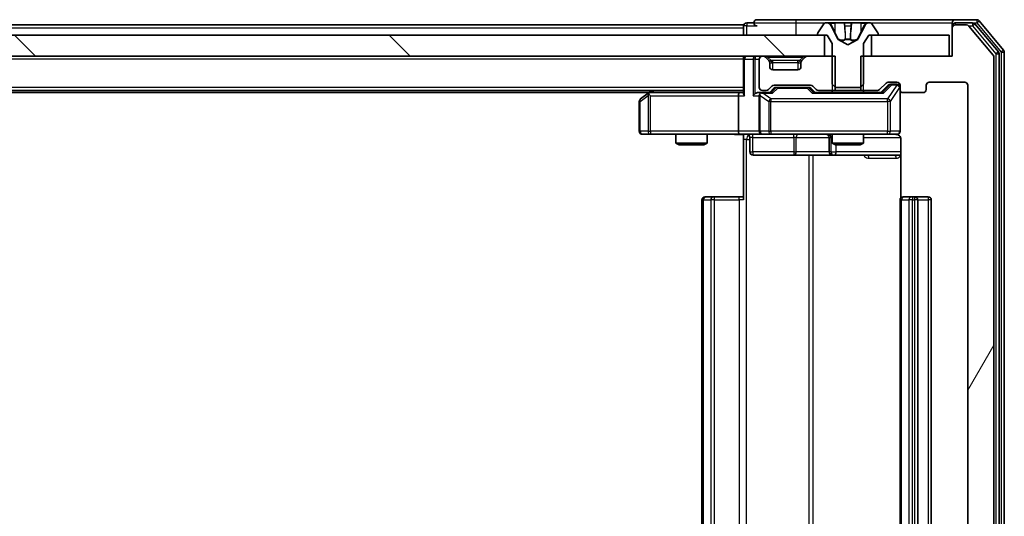
# Model space of a CAD drawing. Units: millimetres. Extents: x 0 to 9695, y 0 to 2248.
# Drawn here: x 1769 to 1864, y 287 to 335 of the extents above; entities that cross this region are included whole.
import ezdxf

# ---------------------------------------------------------------- set-up
doc = ezdxf.new("R2010")
doc.units = ezdxf.units.MM
doc.header["$LTSCALE"] = 0.666667
doc.layers.add('Hatch (ISO)', color=1, linetype='Continuous', lineweight=18, true_color=0xff0000)
doc.layers.add('Visible (ISO)', color=7, linetype='Continuous', lineweight=35)
doc.layers.add('Visible Narrow (ISO)', color=7, linetype='Continuous', lineweight=25)

msp = doc.modelspace()

# ---------------------------------------------------------------- hatches: boundary and pattern name
at = {"layer": 'Hatch (ISO)'}
h = msp.add_hatch(dxfattribs=at)
h.set_pattern_fill('ANSI31', color=256, scale=203.2, angle=14.9999778, style=0)
h.set_pattern_definition([(60, (154.667, -64), (-21.99704, 12.7), [])])
edge = h.paths.add_edge_path()
edge.add_line((1849.98707, 331.42901), (1849.98707, 328.12901))
edge.add_line((1849.98707, 328.12901), (1851.58331, 328.12901))
edge.add_ellipse((1851.58331, 328.42901), major_axis=(0.3, 0), ratio=1, start_angle=270, end_angle=315)
edge.add_line((1851.79544, 328.21688), (1852.4197, 328.84114))
edge.add_ellipse((1852.63184, 328.62901), major_axis=(0.21213, 0.21213), ratio=1, start_angle=45, end_angle=90, ccw=False)
edge.add_line((1852.63184, 328.92901), (1853.45757, 328.92901))
edge.add_ellipse((1853.45757, 328.62901), major_axis=(0.3, 0), ratio=1, start_angle=0, end_angle=90, ccw=False)
edge.add_line((1853.75757, 328.62901), (1853.75757, 328.22901))
edge.add_ellipse((1854.05757, 328.22901), major_axis=(0, -0.3), ratio=1, start_angle=270, end_angle=360)
edge.add_line((1854.05757, 327.92901), (1855.95757, 327.92901))
edge.add_ellipse((1855.95757, 328.22901), major_axis=(0.3, 0), ratio=1, start_angle=270, end_angle=360)
edge.add_line((1856.25757, 328.22901), (1856.25757, 328.62901))
edge.add_ellipse((1856.55757, 328.62901), major_axis=(0, 0.3), ratio=1, start_angle=0, end_angle=90, ccw=False)
edge.add_line((1856.55757, 328.92901), (1859.95757, 328.92901))
edge.add_ellipse((1859.95757, 328.62901), major_axis=(0.3, 0), ratio=1, start_angle=0, end_angle=90, ccw=False)
edge.add_line((1860.25757, 328.62901), (1860.25757, 253.22901))
edge.add_ellipse((1859.95757, 253.22901), major_axis=(0, -0.3), ratio=1, start_angle=0, end_angle=90, ccw=False)
edge.add_line((1859.95757, 252.92901), (1856.55757, 252.92901))
edge.add_ellipse((1856.55757, 253.22901), major_axis=(-0.3, 0), ratio=1, start_angle=0, end_angle=90, ccw=False)
edge.add_line((1856.25757, 253.22901), (1856.25757, 253.62901))
edge.add_ellipse((1855.95757, 253.62901), major_axis=(0, 0.3), ratio=1, start_angle=270, end_angle=360)
edge.add_line((1855.95757, 253.92901), (1854.05757, 253.92901))
edge.add_ellipse((1854.05757, 253.62901), major_axis=(-0.3, 0), ratio=1, start_angle=270, end_angle=360)
edge.add_line((1853.75757, 253.62901), (1853.75757, 253.22901))
edge.add_ellipse((1853.45757, 253.22901), major_axis=(0, -0.3), ratio=1, start_angle=0, end_angle=90, ccw=False)
edge.add_line((1853.45757, 252.92901), (1852.63184, 252.92901))
edge.add_ellipse((1852.63184, 253.22901), major_axis=(-0.3, 0), ratio=1, start_angle=45, end_angle=90, ccw=False)
edge.add_line((1852.4197, 253.01688), (1851.79544, 253.64114))
edge.add_ellipse((1851.58331, 253.42901), major_axis=(-0.21213, 0.21213), ratio=1, start_angle=270, end_angle=315)
edge.add_line((1851.58331, 253.72901), (1849.98707, 253.72901))
edge.add_line((1849.98707, 253.72901), (1849.98707, 250.42901))
edge.add_line((1849.98707, 250.42901), (1858.75757, 250.42901))
edge.add_line((1858.75757, 250.42901), (1858.75757, 247.72901))
edge.add_ellipse((1859.05757, 247.72901), major_axis=(0, -0.3), ratio=1, start_angle=270, end_angle=360)
edge.add_line((1859.05757, 247.42901), (1860.11706, 247.42901))
edge.add_ellipse((1860.11706, 247.72901), major_axis=(0.3, 0), ratio=1, start_angle=270, end_angle=320.1944289)
edge.add_line((1860.34753, 247.53695), (1862.68804, 250.34557))
edge.add_ellipse((1862.45757, 250.53762), major_axis=(0.19206, 0.23047), ratio=1, start_angle=270, end_angle=309.8055711)
edge.add_line((1862.75757, 250.53762), (1862.75757, 331.32039))
edge.add_ellipse((1862.45757, 331.32039), major_axis=(0, 0.3), ratio=1, start_angle=270, end_angle=309.8055711)
edge.add_line((1862.68804, 331.51245), (1860.34753, 334.32106))
edge.add_ellipse((1860.11706, 334.12901), major_axis=(-0.19206, 0.23047), ratio=1, start_angle=270, end_angle=320.1944289)
edge.add_line((1860.11706, 334.42901), (1859.05757, 334.42901))
edge.add_ellipse((1859.05757, 334.12901), major_axis=(-0.3, 0), ratio=1, start_angle=270, end_angle=360)
edge.add_line((1858.75757, 334.12901), (1858.75757, 331.42901))
edge.add_line((1858.75757, 331.42901), (1849.98707, 331.42901))
h = msp.add_hatch(dxfattribs=at)
h.set_pattern_fill('ANSI31', color=256, scale=203.2, angle=90.0002105, style=0)
h.set_pattern_definition([(135.0002, (154.667, -64), (-17.96045, -17.96058), [])])
h.paths.add_polyline_path([(1846.50757, 331.42901), (1846.50757, 333.42901), (1381.00757, 333.42901), (1381.00757, 331.42901)])

# ---------------------------------------------------------------- linework, layer by layer
at = {"layer": 'Visible (ISO)'}
for p, q in [((1838.75757, 334.42901), (1616.13757, 334.42901)), ((1838.75757, 334.12901), (1838.75757, 334.42901)), ((1839.75757, 334.62901), (1839.05757, 334.62901)), ((1843.75757, 334.92901), (1840.05757, 334.92901)), ((1859.05757, 334.92901), (1843.75757, 334.92901)), ((1846.44842, 334.53801), (1845.88988, 333.67872)), ((1846.69751, 334.62901), (1846.61611, 334.62901)), ((1846.73485, 334.62901), (1846.69751, 334.62901)), ((1847.51437, 334.62901), (1846.73485, 334.62901)), ((1847.78877, 333.05472), (1847.1454, 334.35126)), ((1847.51437, 334.62901), (1848.35352, 334.62901)), ((1848.36713, 334.62901), (1848.35352, 334.62901)), ((1849.14802, 334.62901), (1848.36713, 334.62901)), ((1849.16162, 334.62901), (1849.14802, 334.62901)), ((1849.16162, 334.62901), (1850.00077, 334.62901)), ((1850.36975, 334.35126), (1849.72637, 333.05472)), ((1850.7803, 334.62901), (1850.00077, 334.62901)), ((1850.81764, 334.62901), (1850.7803, 334.62901)), ((1850.89903, 334.62901), (1850.81764, 334.62901)), ((1851.62526, 333.67872), (1851.06672, 334.53801)), ((1858.75757, 334.32901), (1858.75757, 334.62901)), ((1858.75757, 334.32901), (1858.75757, 334.12901)), ((1861.11706, 334.92901), (1859.05757, 334.92901)), ((1860.71621, 334.62901), (1859.05757, 334.62901)), ((1860.11706, 334.42901), (1859.05757, 334.42901)), ((1862.68804, 331.51245), (1860.34753, 334.32106)), ((1863.18804, 331.83142), (1860.94667, 334.52106)), ((1863.68804, 332.01245), (1861.34753, 334.82106)), ((1846.50757, 333.42901), (1381.00757, 333.42901)), ((1838.75757, 334.12901), (1838.75757, 333.42901)), ((1845.85757, 333.56972), (1845.85757, 333.52901)), ((1845.95757, 333.42901), (1846.75757, 333.42901)), ((1846.50757, 331.42901), (1846.50757, 333.42901)), ((1846.75757, 333.42901), (1847.25757, 332.62901)), ((1850.25757, 332.62901), (1850.75757, 333.42901)), ((1850.75757, 333.42901), (1851.55757, 333.42901)), ((1858.45757, 333.42901), (1851.00757, 333.42901)), ((1851.00757, 333.42901), (1851.00757, 331.42901)), ((1851.65757, 333.52901), (1851.65757, 333.56972)), ((1858.45757, 331.42901), (1858.45757, 333.42901)), ((1858.75757, 334.12901), (1858.75757, 331.42901)), ((1847.25757, 332.62901), (1847.25757, 328.72901)), ((1848.75757, 332.52901), (1847.81009, 333.03279)), ((1849.70506, 333.03279), (1848.75757, 332.52901)), ((1850.25757, 328.72901), (1850.25757, 332.62901)), ((1381.00757, 331.42901), (1846.50757, 331.42901)), ((1838.75757, 331.12901), (1838.75757, 331.42901)), ((1840.63331, 331.42901), (1840.55757, 331.42901)), ((1847.52807, 331.42901), (1844.88184, 331.42901)), ((1847.52807, 328.12901), (1847.52807, 331.42901)), ((1849.98707, 331.42901), (1849.98707, 328.12901)), ((1858.75757, 331.42901), (1849.98707, 331.42901)), ((1851.00757, 331.42901), (1858.45757, 331.42901)), ((1863.25757, 250.21865), (1863.25757, 331.63937)), ((1863.75757, 250.03762), (1863.75757, 331.82039)), ((1838.75757, 331.12901), (1838.75757, 327.84114)), ((1840.25757, 331.12901), (1840.25757, 328.42901)), ((1841.1697, 331.01688), (1840.84544, 331.34114)), ((1841.19015, 330.99643), (1841.1697, 331.01688)), ((1841.25757, 330.42901), (1841.25757, 330.80474)), ((1844.25757, 330.80474), (1844.25757, 330.42901)), ((1844.34544, 331.01688), (1844.325, 330.99643)), ((1844.6697, 331.34114), (1844.34544, 331.01688)), ((1862.75757, 250.53762), (1862.75757, 331.32039)), ((1843.95757, 330.12901), (1841.55757, 330.12901)), ((1841.68184, 328.62901), (1845.18331, 328.62901)), ((1847.25757, 328.72901), (1847.55757, 328.42901)), ((1849.95757, 328.42901), (1850.25757, 328.72901)), ((1851.79544, 328.21688), (1852.4197, 328.84114)), ((1851.90757, 327.92901), (1852.61969, 328.64112)), ((1852.63184, 328.92901), (1853.45757, 328.92901)), ((1852.96837, 328.72901), (1852.83187, 328.72901)), ((1853.45757, 328.72901), (1852.96837, 328.72901)), ((1853.75757, 328.62901), (1853.75757, 328.22901)), ((1856.25757, 328.22901), (1856.25757, 328.62901)), ((1856.55757, 328.92901), (1859.95757, 328.92901)), ((1860.25757, 328.62901), (1860.25757, 253.22901)), ((1838.75757, 328.12901), (1388.75757, 328.12901)), ((1829.69091, 327.92901), (1397.82424, 327.92901)), ((1829.61091, 327.86901), (1828.87757, 327.31901)), ((1829.95757, 328.12901), (1829.61091, 327.86901)), ((1829.82097, 327.62901), (1829.66536, 327.78461)), ((1838.38184, 327.92901), (1829.79091, 327.92901)), ((1838.75757, 327.92901), (1838.38184, 327.92901)), ((1840.55757, 327.92901), (1840.18184, 327.92901)), ((1840.55757, 328.12901), (1840.93331, 328.12901)), ((1841.43367, 327.92901), (1840.55757, 327.92901)), ((1841.14544, 328.21688), (1841.4697, 328.54114)), ((1841.25757, 327.92901), (1841.66969, 328.34112)), ((1842.02528, 328.42901), (1841.88187, 328.42901)), ((1844.83986, 328.42901), (1842.02528, 328.42901)), ((1844.98328, 328.42901), (1844.83986, 328.42901)), ((1845.19546, 328.34112), (1845.60757, 327.92901)), ((1845.39544, 328.54114), (1845.7197, 328.21688)), ((1852.08367, 327.92901), (1845.43148, 327.92901)), ((1845.93184, 328.12901), (1847.52807, 328.12901)), ((1847.25757, 328.12901), (1847.25757, 327.92901)), ((1849.98707, 328.12901), (1847.52807, 328.12901)), ((1847.55757, 328.42901), (1849.95757, 328.42901)), ((1849.98707, 328.12901), (1851.58331, 328.12901)), ((1850.25757, 328.12901), (1850.25757, 327.92901)), ((1853.75757, 324.22901), (1853.75757, 328.22901)), ((1854.05757, 327.92901), (1855.95757, 327.92901)), ((1828.75757, 327.07901), (1828.75757, 324.22901)), ((1838.25757, 327.62901), (1838.25757, 324.22901)), ((1840.25757, 327.62901), (1840.25757, 324.22901)), ((1829.05757, 323.92901), (1829.82097, 323.92901)), ((1829.82097, 323.92901), (1838.38184, 323.92901)), ((1832.25757, 323.92901), (1832.25757, 323.08237)), ((1835.25757, 323.92901), (1835.25757, 323.08237)), ((1840.55757, 323.92901), (1838.38184, 323.92901)), ((1838.75757, 323.92127), (1838.75757, 323.42901)), ((1840.55757, 323.92901), (1841.37579, 323.92901)), ((1841.37579, 323.92901), (1852.57216, 323.92901)), ((1847.25757, 323.92901), (1847.25757, 323.08237)), ((1850.25757, 323.92901), (1850.25757, 323.08237)), ((1852.57216, 323.92901), (1853.45757, 323.92901)), ((1832.25757, 323.08237), (1835.25757, 323.08237)), ((1832.5643, 322.92901), (1832.25757, 323.08237)), ((1834.95085, 322.92901), (1832.5643, 322.92901)), ((1834.95085, 322.92901), (1835.25757, 323.08237)), ((1838.75757, 317.62901), (1838.75757, 323.42901)), ((1839.35888, 323.62901), (1839.35888, 322.22901)), ((1846.96304, 323.62901), (1846.96304, 322.22901)), ((1847.25757, 323.08237), (1850.25757, 323.08237)), ((1847.5643, 322.92901), (1847.25757, 323.08237)), ((1849.95085, 322.92901), (1847.5643, 322.92901)), ((1849.95085, 322.92901), (1850.25757, 323.08237)), ((1853.84739, 323.42901), (1853.84739, 317.84307)), ((1839.65888, 321.92901), (1843.58853, 321.92901)), ((1843.58853, 321.92901), (1847.26304, 321.92901)), ((1847.26304, 321.92901), (1847.43462, 321.92901)), ((1847.43462, 321.92901), (1853.84739, 321.92901)), ((1834.75757, 317.62901), (1834.75757, 264.22901)), ((1835.05757, 317.92901), (1835.11615, 317.92901)), ((1835.82326, 317.92901), (1835.11615, 317.92901)), ((1835.82326, 317.92901), (1835.96468, 317.92901)), ((1838.34336, 317.92901), (1835.96468, 317.92901)), ((1838.34336, 317.92901), (1838.75757, 317.92901)), ((1853.75757, 317.62901), (1853.75757, 264.22901)), ((1854.05757, 317.92901), (1854.11615, 317.92901)), ((1854.82326, 317.92901), (1854.11615, 317.92901)), ((1854.82326, 317.92901), (1854.96468, 317.92901)), ((1855.15757, 317.92901), (1854.96468, 317.92901)), ((1856.45757, 317.92901), (1855.15757, 317.92901)), ((1855.45757, 264.22901), (1855.45757, 317.62901)), ((1856.75757, 264.22901), (1856.75757, 317.62901))]:
    msp.add_line(p, q, dxfattribs=at)
for centre, radius, start, end in [((1839.05757, 334.32901), 0.3, 90, 180), ((1840.05757, 334.62901), 0.3, 90, 180), ((1840.05757, 334.62901), 0.3, 180, 270), ((1846.61611, 334.42901), 0.2, 90, 146.9761324), ((1846.69751, 334.12901), 0.5, 26.3917032, 90), ((1850.81764, 334.12901), 0.5, 90, 153.6082968), ((1850.89903, 334.42901), 0.2, 33.0238676, 90), ((1859.05757, 334.62901), 0.3, 90, 180), ((1859.05757, 334.32901), 0.3, 90, 180), ((1859.05757, 334.12901), 0.3, 90, 180), ((1860.11706, 334.12901), 0.3, 39.8055711, 90), ((1860.71621, 334.32901), 0.3, 39.8055711, 90), ((1861.11706, 334.62901), 0.3, 39.8055711, 90), ((1846.05757, 333.56972), 0.2, 146.9761324, 180), ((1845.95757, 333.52901), 0.1, 180, 270), ((1851.55757, 333.52901), 0.1, 270, 0), ((1851.45757, 333.56972), 0.2, 0, 33.0238676), ((1847.83356, 333.07694), 0.05, 206.3917032, 242), ((1849.68158, 333.07694), 0.05, 298, 333.6082968), ((1839.05757, 331.12901), 0.3, 90, 180), ((1840.55757, 331.12901), 0.3, 90, 180), ((1840.63331, 331.12901), 0.3, 45, 90), ((1844.88184, 331.12901), 0.3, 90, 135), ((1862.45757, 331.32039), 0.3, 0, 39.8055711), ((1862.95757, 331.63937), 0.3, 0, 39.8055711), ((1863.45757, 331.82039), 0.3, 0, 39.8055711), ((1840.95757, 330.80474), 0.3, 0, 45), ((1844.55757, 330.80474), 0.3, 135, 180), ((1841.55757, 330.42901), 0.3, 180, 270), ((1843.95757, 330.42901), 0.3, 270, 0), ((1841.68184, 328.32901), 0.3, 90, 135), ((1845.18331, 328.32901), 0.3, 45, 90), ((1852.63184, 328.62901), 0.3, 90, 135), ((1853.45757, 328.62901), 0.3, 0, 90), ((1853.45757, 328.42901), 0.3, 0, 90), ((1856.55757, 328.62901), 0.3, 90, 180), ((1859.95757, 328.62901), 0.3, 0, 90), ((1829.79091, 327.62901), 0.3, 113.4379842, 126.8698976), ((1829.79091, 327.62901), 0.3, 90, 113.4379842), ((1840.55757, 328.42901), 0.3, 180, 270), ((1840.55757, 327.62901), 0.3, 148.7555453, 180), ((1840.55757, 327.62901), 0.3, 90, 113.4379847), ((1840.93331, 328.42901), 0.3, 270, 315), ((1845.93184, 328.42901), 0.3, 225, 270), ((1851.58331, 328.42901), 0.3, 270, 315), ((1854.05757, 328.22901), 0.3, 180, 270), ((1855.95757, 328.22901), 0.3, 270, 0), ((1829.05757, 327.07901), 0.3, 126.8698976, 180), ((1829.05757, 324.22901), 0.3, 180, 270), ((1839.05888, 323.62901), 0.3, 0, 90), ((1840.55757, 324.22901), 0.3, 180, 270), ((1846.66304, 323.62901), 0.3, 0, 90), ((1853.25757, 323.42901), 0.5, 75.5244794, 90), ((1853.45757, 324.22901), 0.3, 270, 0), ((1839.65888, 322.22901), 0.3, 180, 270), ((1847.26304, 322.22901), 0.3, 180, 270), ((1835.05757, 317.62901), 0.3, 90, 180), ((1854.05757, 317.62901), 0.3, 90, 180), ((1855.15757, 317.62901), 0.3, 0, 90), ((1856.45757, 317.62901), 0.3, 0, 90)]:
    msp.add_arc(centre, radius, start, end, dxfattribs=at)
for centre, major_axis, ratio, start_param, end_param in [((1852.83187, 328.42901), (-0.30004, 0), 0.99985076, 4.71238898, 5.49786177), ((1829.82097, 327.65156), (0.24115, 0.48229), 0.37002441, 1.47901306, 1.75373989), ((1838.38184, 327.62901), (0, -0.3), 0.41421356, 3.14159265, 4.71238898), ((1839.05757, 327.62901), (-0.27716, 0.27716), 0.41421356, 0.39269908, 1.17809725), ((1839.88184, 327.62901), (-0.27716, -0.27716), 0.41421356, 4.3196899, 5.10508806), ((1840.18184, 327.62901), (-0.42426, 0), 0.70710678, 4.71238898, 5.49778714), ((1840.55757, 327.65156), (-0.25155, 0.48303), 0.33843751, 1.12161563, 1.39634246), ((1840.5898, 327.62901), (-0.64874, 0.20444), 0.33843751, 4.81863915, 5.05307027), ((1841.5368, 327.62901), (0.12456, -0.29583), 0.40041045, 2.33106693, 2.97456804), ((1841.88187, 328.12901), (-0.30004, 0), 0.99985076, 4.71238898, 5.49786177), ((1844.98328, 328.12901), (0.30004, 0), 0.99985076, 0.78532354, 1.57079633), ((1845.32834, 327.62901), (-0.12456, -0.29583), 0.40041045, 3.30861727, 3.95211838), ((1852.1868, 327.62901), (0.12456, -0.29583), 0.40041045, 2.33106693, 2.97456804), ((1838.38184, 324.22901), (0, -0.3), 0.41421356, 4.71238898, 6.28318531)]:
    msp.add_ellipse(centre, major_axis=major_axis, ratio=ratio, start_param=start_param, end_param=end_param, dxfattribs=at)
for points, knots in [([(1846.74004, 334.629), (1846.73934, 334.629), (1846.73864, 334.629), (1846.73691, 334.62901), (1846.73588, 334.62901), (1846.73485, 334.62901)], [-0.000230599076, -0.000230599076, -0.000230599076, -0.000230599076, 0, 0, 0.000338329447, 0.000338329447, 0.000338329447, 0.000338329447]), ([(1846.73485, 334.62901), (1846.73578, 334.62901), (1846.73672, 334.629), (1846.73832, 334.629), (1846.73899, 334.62899), (1846.73966, 334.62898)], [-0.000338329447, -0.000338329447, -0.000338329447, -0.000338329447, 0, 0, 0.000241517914, 0.000241517914, 0.000241517914, 0.000241517914]), ([(1848.45703, 334.54602), (1848.455, 334.5993), (1848.40901, 334.62857), (1848.36799, 334.629), (1848.36756, 334.62901), (1848.36713, 334.62901)], [0, 0, 0, 0, 0.0320559737, 0.0320559737, 0.0323943032, 0.0323943032, 0.0323943032, 0.0323943032]), ([(1848.36713, 334.62901), (1848.36734, 334.62901), (1848.36756, 334.62901), (1848.36973, 334.62898), (1848.37171, 334.62881), (1848.37369, 334.6285)], [-0.03239430317, -0.03239430317, -0.03239430317, -0.03239430317, -0.03205597372, -0.03205597372, -0.02897275834, -0.02897275834, -0.02897275834, -0.02897275834]), ([(1849.14693, 334.629), (1849.14686, 334.629), (1849.14679, 334.629), (1849.14642, 334.629), (1849.14611, 334.62899), (1849.1458, 334.62898)], [-0.000054249657, -0.000054249657, -0.000054249657, -0.000054249657, 0, 0, 0.000241517914, 0.000241517914, 0.000241517914, 0.000241517914]), ([(1849.14693, 334.629), (1849.14708, 334.629), (1849.14722, 334.629), (1849.14758, 334.62901), (1849.1478, 334.62901), (1849.14802, 334.62901)], [-0.000230599076, -0.000230599076, -0.000230599076, -0.000230599076, 0, 0, 0.000338329447, 0.000338329447, 0.000338329447, 0.000338329447]), ([(1850.51628, 334.54602), (1850.59764, 334.5993), (1850.68884, 334.62857), (1850.77843, 334.629), (1850.77936, 334.62901), (1850.7803, 334.62901)], [0, 0, 0, 0, 0.0320559737, 0.0320559737, 0.0323943032, 0.0323943032, 0.0323943032, 0.0323943032]), ([(1850.7803, 334.62901), (1850.77927, 334.62901), (1850.77824, 334.62901), (1850.76782, 334.62898), (1850.75841, 334.62881), (1850.74899, 334.6285)], [-0.03239430317, -0.03239430317, -0.03239430317, -0.03239430317, -0.03205597372, -0.03205597372, -0.02897275834, -0.02897275834, -0.02897275834, -0.02897275834]), ([(1829.67158, 327.90425), (1829.67062, 327.90185), (1829.66972, 327.89928), (1829.66447, 327.88206), (1829.66194, 327.86269), (1829.66152, 327.82548), (1829.66285, 327.80461), (1829.66536, 327.78461)], [0.3810312192, 0.3810312192, 0.3810312192, 0.3810312192, 0.382741903, 0.382741903, 0.3917616542, 0.3917616542, 0.3985536381, 0.3985536381, 0.3985536381, 0.3985536381]), ([(1840.43825, 327.90425), (1840.432, 327.90149), (1840.42591, 327.89865), (1840.39341, 327.88189), (1840.36425, 327.8604), (1840.3281, 327.82344), (1840.31294, 327.80374), (1840.30108, 327.78461)], [0.2508867575, 0.2508867575, 0.2508867575, 0.2508867575, 0.2528779694, 0.2528779694, 0.2619584182, 0.2619584182, 0.268388032, 0.268388032, 0.268388032, 0.268388032]), ([(1838.75757, 323.91721), (1838.56433, 323.90722), (1838.37059, 323.90085), (1837.98305, 323.91187), (1837.78922, 323.92901), (1837.59503, 323.92901)], [0, 0, 0, 0, 0.05805072, 0.05805072, 0.116308974, 0.116308974, 0.116308974, 0.116308974]), ([(1853.75757, 324.22901), (1853.75757, 324.22901), (1853.75757, 324.21413), (1853.75757, 324.20518), (1853.75757, 324.20373), (1853.75757, 324.20292), (1853.75757, 324.20283), (1853.75757, 324.20267), (1853.75757, 324.20277), (1853.75757, 324.20231), (1853.75757, 324.20227), (1853.75757, 324.2018), (1853.75757, 324.20171), (1853.75757, 324.20145), (1853.75757, 324.20128), (1853.75757, 324.20087), (1853.75757, 324.20063), (1853.75756, 324.19935), (1853.75754, 324.19818), (1853.75734, 324.18827), (1853.75674, 324.17942), (1853.75403, 324.15565), (1853.75113, 324.14074), (1853.73876, 324.09554), (1853.72538, 324.0659), (1853.69014, 324.01181), (1853.6675, 323.98682), (1853.61672, 323.94738), (1853.58826, 323.93209), (1853.52896, 323.91109), (1853.49737, 323.90507), (1853.43804, 323.90307), (1853.40965, 323.90605), (1853.38261, 323.91315)], [0, 0, 0, 0, 0.052819988, 0.052819988, 0.069060038, 0.069060038, 0.072104806, 0.072104806, 0.074388426, 0.074388426, 0.074817613, 0.074817613, 0.074900412, 0.074900412, 0.074983943, 0.074983943, 0.075067564, 0.075067564, 0.075407019, 0.075407019, 0.078053981, 0.078053981, 0.082584989, 0.082584989, 0.092113603, 0.092113603, 0.101955278, 0.101955278, 0.111404618, 0.111404618, 0.120830122, 0.120830122, 0.129216155, 0.129216155, 0.129216155, 0.129216155]), ([(1853.47714, 323.90437), (1853.4918, 323.89995), (1853.50596, 323.89505), (1853.57991, 323.86547), (1853.6459, 323.82334), (1853.73877, 323.7347), (1853.78274, 323.67298), (1853.8322, 323.55994), (1853.84739, 323.48926), (1853.84739, 323.42901)], [0.0905318685, 0.0905318685, 0.0905318685, 0.0905318685, 0.0948543073, 0.0948543073, 0.1144259318, 0.1144259318, 0.1333697264, 0.1333697264, 0.1514440253, 0.1514440253, 0.1514440253, 0.1514440253])]:
    msp.add_open_spline(points, degree=3, knots=knots, dxfattribs=at)
for points in [[(1848.37369, 334.6285), (1848.3923, 334.62555), (1848.41097, 334.60985), (1848.41188, 334.58337)], [(1850.74899, 334.6285), (1850.66042, 334.62555), (1850.5706, 334.60985), (1850.48996, 334.58337)]]:
    msp.add_open_spline(points, degree=3, dxfattribs=at)
at = {"layer": 'Visible Narrow (ISO)'}
for p, q in [((1839.05757, 334.32901), (1838.75757, 334.32901)), ((1839.05757, 334.62901), (1839.05757, 334.32901)), ((1839.05757, 334.32901), (1840.05757, 334.32901)), ((1839.05757, 333.42901), (1839.05757, 334.32901)), ((1839.75757, 334.62901), (1843.75757, 334.62901)), ((1843.75757, 334.92901), (1843.75757, 334.62901)), ((1843.75757, 334.62901), (1843.75757, 333.42901)), ((1843.75757, 334.62901), (1846.61611, 334.62901)), ((1847.02519, 334.58337), (1847.51524, 334.58337)), ((1847.1454, 334.35126), (1847.17141, 334.35126)), ((1847.51651, 333.75304), (1847.21461, 334.36913)), ((1848.40332, 334.58337), (1847.51524, 334.58337)), ((1847.51524, 334.58337), (1847.51651, 333.75304)), ((1848.40332, 334.58337), (1848.41188, 334.58337)), ((1848.40332, 334.58337), (1848.47595, 333.75304)), ((1848.42732, 334.36913), (1848.47595, 333.75304)), ((1848.4691, 334.35126), (1849.04604, 334.35126)), ((1849.11182, 334.58337), (1849.03919, 333.75304)), ((1849.03919, 333.75304), (1849.08783, 334.36913)), ((1849.10327, 334.58337), (1849.11182, 334.58337)), ((1849.9999, 334.58337), (1849.11182, 334.58337)), ((1849.9999, 334.58337), (1849.99863, 333.75304)), ((1850.30053, 334.36913), (1849.99863, 333.75304)), ((1849.9999, 334.58337), (1850.48996, 334.58337)), ((1850.34373, 334.35126), (1850.36975, 334.35126)), ((1850.89903, 334.62901), (1858.75757, 334.62901)), ((1858.83397, 334.32901), (1858.75757, 334.32901)), ((1859.05757, 334.62901), (1859.05757, 334.42901)), ((1860.34067, 334.32901), (1860.71621, 334.32901)), ((1860.71621, 334.62901), (1860.71621, 334.32901)), ((1860.71621, 334.62901), (1861.11706, 334.62901)), ((1860.71621, 334.32901), (1860.94667, 334.52106)), ((1860.71621, 334.32901), (1862.95757, 331.63937)), ((1861.11706, 334.92901), (1861.11706, 334.62901)), ((1861.11706, 334.62901), (1861.34753, 334.82106)), ((1861.11706, 334.62901), (1863.45757, 331.82039)), ((1838.75757, 334.12901), (1616.33257, 334.12901)), ((1847.82066, 333.05472), (1847.78877, 333.05472)), ((1847.81009, 333.03279), (1847.84128, 333.03279)), ((1849.0041, 333.05472), (1848.51105, 333.05472)), ((1848.51647, 333.03279), (1848.99867, 333.03279)), ((1849.67387, 333.03279), (1849.70506, 333.03279)), ((1849.72637, 333.05472), (1849.69448, 333.05472)), ((1839.88184, 331.42901), (1839.88184, 331.12901)), ((1841.05757, 331.34114), (1841.05757, 331.42901)), ((1844.45757, 331.34114), (1844.45757, 331.42901)), ((1847.25757, 331.42901), (1847.25757, 328.12901)), ((1850.25757, 328.12901), (1850.25757, 331.42901)), ((1863.18804, 331.83142), (1862.95757, 331.63937)), ((1862.95757, 331.63937), (1863.25757, 331.63937)), ((1862.95757, 331.63937), (1862.95757, 250.21865)), ((1863.68804, 332.01245), (1863.45757, 331.82039)), ((1863.45757, 331.82039), (1863.75757, 331.82039)), ((1863.45757, 331.82039), (1863.45757, 250.03762)), ((1838.75757, 331.12901), (1388.75757, 331.12901)), ((1838.84544, 331.12901), (1838.75757, 331.12901)), ((1838.84544, 331.12901), (1839.6697, 331.12901)), ((1838.84544, 327.62901), (1838.84544, 331.12901)), ((1839.88184, 331.12901), (1839.6697, 331.12901)), ((1839.6697, 331.12901), (1839.6697, 327.62901)), ((1839.88184, 331.12901), (1840.25757, 331.12901)), ((1839.88184, 327.84114), (1839.88184, 331.12901)), ((1841.05757, 331.34114), (1841.40228, 330.99643)), ((1841.05757, 331.34114), (1844.45757, 331.34114)), ((1841.25757, 330.80474), (1841.26779, 330.7843)), ((1841.55757, 330.80474), (1841.55757, 331.01688)), ((1843.95757, 331.01688), (1841.55757, 331.01688)), ((1841.55757, 330.80474), (1843.95757, 330.80474)), ((1841.55757, 330.12901), (1841.55757, 330.80474)), ((1843.95757, 330.80474), (1843.95757, 331.01688)), ((1843.95757, 330.80474), (1843.95757, 330.12901)), ((1844.45757, 331.34114), (1844.11286, 330.99643)), ((1844.24735, 330.7843), (1844.25757, 330.80474)), ((1852.75625, 328.64112), (1852.06054, 327.92901)), ((1852.1868, 327.86901), (1852.96837, 328.66901)), ((1853.45757, 328.64712), (1852.57216, 327.31901)), ((1852.61969, 328.64112), (1852.75625, 328.64112)), ((1852.96837, 328.72901), (1852.96837, 328.66901)), ((1852.96837, 328.66901), (1853.45757, 328.66901)), ((1853.45757, 328.66901), (1853.45757, 328.72901)), ((1853.45757, 328.66901), (1853.45757, 328.64712)), ((1838.75757, 328.42901), (1388.75757, 328.42901)), ((1828.83822, 327.07901), (1829.60162, 327.65156)), ((1829.60162, 327.65156), (1829.60162, 324.22901)), ((1829.90442, 327.92901), (1830.17109, 328.12901)), ((1840.35292, 327.65156), (1841.17113, 327.07901)), ((1840.35292, 324.22901), (1840.35292, 327.65156)), ((1840.5898, 327.86901), (1841.5368, 327.86901)), ((1841.37579, 327.31901), (1840.5898, 327.86901)), ((1841.81317, 328.34112), (1841.41054, 327.92901)), ((1841.5368, 327.86901), (1842.02528, 328.36901)), ((1841.66969, 328.34112), (1841.81317, 328.34112)), ((1842.02528, 328.42901), (1842.02528, 328.36901)), ((1842.02528, 328.36901), (1844.83986, 328.36901)), ((1844.83986, 328.36901), (1844.83986, 328.42901)), ((1844.83986, 328.36901), (1845.32834, 327.86901)), ((1845.4546, 327.92901), (1845.05198, 328.34112)), ((1845.05198, 328.34112), (1845.19546, 328.34112)), ((1845.32834, 327.86901), (1852.1868, 327.86901)), ((1852.84049, 327.07901), (1853.7259, 328.40712)), ((1853.75757, 328.40712), (1853.7259, 328.40712)), ((1853.7259, 328.40712), (1853.7259, 324.22901)), ((1828.75757, 327.07901), (1828.83822, 327.07901)), ((1828.83822, 324.22901), (1828.83822, 327.07901)), ((1829.82097, 327.62901), (1838.25757, 327.62901)), ((1829.82097, 324.22901), (1829.82097, 327.62901)), ((1838.25757, 327.62901), (1838.84544, 327.62901)), ((1839.6697, 327.62901), (1840.25757, 327.62901)), ((1841.37579, 327.07901), (1841.17113, 327.07901)), ((1841.17113, 327.07901), (1841.17113, 324.22901)), ((1841.37579, 327.31901), (1841.37579, 327.07901)), ((1852.57216, 327.31901), (1841.37579, 327.31901)), ((1841.37579, 324.22901), (1841.37579, 327.07901)), ((1841.37579, 327.07901), (1852.57216, 327.07901)), ((1852.57216, 327.07901), (1852.57216, 327.31901)), ((1852.84049, 327.07901), (1852.57216, 327.07901)), ((1852.57216, 327.07901), (1852.57216, 324.22901)), ((1852.84049, 324.22901), (1852.84049, 327.07901)), ((1828.75757, 324.22901), (1828.83822, 324.22901)), ((1829.60162, 324.22901), (1828.83822, 324.22901)), ((1829.60162, 324.22901), (1829.82097, 324.22901)), ((1838.25757, 324.22901), (1829.82097, 324.22901)), ((1829.82097, 324.22901), (1829.82097, 323.92901)), ((1840.25757, 324.22901), (1838.25757, 324.22901)), ((1840.25757, 324.22901), (1840.35292, 324.22901)), ((1841.17113, 324.22901), (1840.35292, 324.22901)), ((1841.17113, 324.22901), (1841.37579, 324.22901)), ((1841.37579, 324.22901), (1841.37579, 323.92901)), ((1852.57216, 324.22901), (1841.37579, 324.22901)), ((1852.57216, 324.22901), (1852.84049, 324.22901)), ((1852.57216, 323.92901), (1852.57216, 324.22901)), ((1853.7259, 324.22901), (1852.84049, 324.22901)), ((1853.7259, 324.22901), (1853.75757, 324.22901)), ((1839.05047, 323.42901), (1838.75757, 323.42901)), ((1839.05047, 258.42901), (1839.05047, 323.42901)), ((1839.05047, 323.42901), (1839.35888, 323.42901)), ((1839.64579, 323.62901), (1839.35888, 323.62901)), ((1839.64579, 323.62901), (1843.57544, 323.62901)), ((1839.64579, 322.22901), (1839.64579, 323.62901)), ((1843.80066, 323.62901), (1843.57544, 323.62901)), ((1843.57544, 323.62901), (1843.57544, 322.22901)), ((1843.80066, 323.62901), (1846.96304, 323.62901)), ((1843.80066, 322.22901), (1843.80066, 323.62901)), ((1846.96333, 323.62901), (1846.96304, 323.62901)), ((1846.96333, 323.62901), (1847.1349, 323.62901)), ((1846.96333, 322.22901), (1846.96333, 323.62901)), ((1847.25757, 323.62901), (1847.1349, 323.62901)), ((1847.1349, 323.62901), (1847.1349, 322.22901)), ((1847.64675, 322.22901), (1847.64675, 322.92901)), ((1850.25757, 323.62901), (1853.80172, 323.62901)), ((1839.35888, 322.22901), (1839.64579, 322.22901)), ((1843.57544, 322.22901), (1839.64579, 322.22901)), ((1843.57544, 322.22901), (1843.80066, 322.22901)), ((1846.96304, 322.22901), (1843.80066, 322.22901)), ((1846.96304, 322.22901), (1846.96333, 322.22901)), ((1847.1349, 322.22901), (1846.96333, 322.22901)), ((1847.1349, 322.22901), (1847.64675, 322.22901)), ((1853.84739, 322.22901), (1847.64675, 322.22901)), ((1845.02845, 321.92901), (1845.02845, 259.92901)), ((1845.43277, 259.92901), (1845.43277, 321.92901)), ((1850.77243, 321.62901), (1853.40251, 321.62901)), ((1834.90402, 317.62901), (1834.75757, 317.62901)), ((1834.90402, 264.22901), (1834.90402, 317.62901)), ((1834.90402, 317.62901), (1835.61113, 317.62901)), ((1835.61113, 317.62901), (1835.61113, 264.22901)), ((1835.96468, 317.62901), (1835.61113, 317.62901)), ((1835.96468, 317.62901), (1835.96468, 317.92901)), ((1835.96468, 264.22901), (1835.96468, 317.62901)), ((1835.96468, 317.62901), (1838.34336, 317.62901)), ((1838.34336, 317.62901), (1838.34336, 317.92901)), ((1838.34336, 317.62901), (1838.34336, 264.22901)), ((1838.75757, 317.62901), (1838.34336, 317.62901)), ((1853.90402, 317.62901), (1853.75757, 317.62901)), ((1853.90402, 264.22901), (1853.90402, 317.62901)), ((1853.90402, 317.62901), (1854.61113, 317.62901)), ((1854.61113, 317.62901), (1854.61113, 264.22901)), ((1854.96468, 317.62901), (1854.61113, 317.62901)), ((1854.96468, 317.92901), (1854.96468, 317.62901)), ((1854.96468, 264.22901), (1854.96468, 317.62901)), ((1854.96468, 317.62901), (1855.15757, 317.62901)), ((1855.15757, 317.92901), (1855.15757, 317.62901)), ((1855.15757, 317.62901), (1855.15757, 264.22901)), ((1855.45757, 317.62901), (1855.15757, 317.62901)), ((1855.45757, 317.62901), (1856.45757, 317.62901)), ((1856.45757, 317.92901), (1856.45757, 317.62901)), ((1856.45757, 317.62901), (1856.45757, 264.22901)), ((1856.75757, 317.62901), (1856.45757, 317.62901))]:
    msp.add_line(p, q, dxfattribs=at)
for centre, radius, start, end in [((1841.55757, 330.41688), 0.6, 90, 105), ((1843.95757, 330.41688), 0.6, 75, 90), ((1844.83986, 328.12901), 0.29998, 45, 90.0042765)]:
    msp.add_arc(centre, radius, start, end, dxfattribs=at)
for centre, major_axis, ratio, start_param, end_param in [((1847.02606, 334.58772), (-0.02744, -0.0418), 0.0334121, 0.09312155, 1.48830372), ((1846.8247, 334.22486), (0.33133, -0.33678), 0.86054931, 1.20132658, 1.81658246), ((1847.21548, 334.37349), (-0.0449, -0.022), 0.07071772, 0.16138437, 1.51680749), ((1847.51437, 334.57901), (0, 0.05), 0.01745241, 4.79965544, 6.28318531), ((1848.35352, 334.57901), (0, 0.05), 0.9998477, 4.79965544, 6.28318531), ((1848.46168, 334.58772), (-0.04991, -0.00304), 0.83547835, 0.0316436, 1.42682577), ((1848.44675, 334.22486), (0.03748, -0.44127), 0.0170949, 3.76261979, 4.37787567), ((1848.47712, 334.37349), (-0.04984, -0.00394), 0.43891745, 0.01935064, 1.37477376), ((1849.03803, 334.37349), (0.04984, -0.00394), 0.43891745, 4.90841155, 6.26383467), ((1849.05347, 334.58772), (0.04991, -0.00304), 0.83547835, 4.85635954, 6.25154171), ((1849.0684, 334.22486), (0.03748, 0.44127), 0.0170949, 5.04690229, 5.66215817), ((1849.16162, 334.57901), (0, 0.05), 0.9998477, 0, 1.48352986), ((1850.00077, 334.57901), (0, 0.05), 0.01745241, 0, 1.48352986), ((1850.69045, 334.22486), (-0.33133, -0.33678), 0.86054931, 4.46660285, 5.08185872), ((1850.29966, 334.37349), (0.0449, -0.022), 0.07071772, 4.76637782, 6.12180094), ((1850.48909, 334.58772), (0.02744, -0.0418), 0.0334121, 4.79488159, 6.19006376), ((1847.51738, 333.7574), (-0.0449, -0.022), 0.07071529, 0.16575835, 1.5168043), ((1848.52576, 333.7574), (-0.04984, -0.00394), 0.43895793, 0.01935107, 1.37039702), ((1848.98939, 333.7574), (0.04984, -0.00394), 0.43895793, 4.91278829, 6.26383424), ((1849.99776, 333.7574), (0.0449, -0.022), 0.07071529, 4.76638101, 6.11742696), ((1847.86398, 333.07694), (-0.04401, -0.02373), 0.08704119, 5.05471618, 6.05232701), ((1847.86398, 333.07694), (0, -0.05), 0.96708168, 5.17301109, 5.79449311), ((1847.86398, 333.07694), (-0.02134, -0.04522), 0.27195399, 4.93576894, 6.15872063), ((1848.52244, 333.07694), (-0.04976, 0.00494), 0.47282576, 0.38922838, 1.38683921), ((1848.52244, 333.07694), (0.04169, -0.02761), 0.87026751, 3.88775701, 5.11070869), ((1848.52244, 333.07694), (0, 0.05), 0.25446618, 2.03141844, 2.65290046), ((1848.9927, 333.07694), (0.04169, 0.02761), 0.87026751, 4.31406927, 5.53702095), ((1848.9927, 333.07694), (0, -0.05), 0.25446617, 0.48869219, 1.11017421), ((1848.9927, 333.07694), (0.04976, 0.00494), 0.47282576, 4.8963461, 5.89395693), ((1849.65117, 333.07694), (0.04401, -0.02373), 0.08704119, 0.2308583, 1.22846913), ((1849.65117, 333.07694), (0.02134, -0.04522), 0.27195399, 0.12446468, 1.34741636), ((1849.65117, 333.07694), (0, 0.05), 0.96708167, 3.63028486, 4.25176688), ((1839.05757, 331.12901), (0, 0.3), 0.70710678, 0, 1.57079633), ((1839.88184, 331.12901), (0, 0.3), 0.70710678, 0, 1.57079633), ((1841.48184, 331.12901), (-0.64756, 0.23445), 0.1095524, 5.46575602, 6.51295357), ((1840.97802, 330.7843), (0.21213, 0.21213), 0.93511313, 5.46426839, 6.28318531), ((1841.55757, 331.05327), (-0.36885, -0.05425), 0.10017299, 0.07434872, 1.12154627), ((1841.55757, 331.05327), (-0.27513, -0.28896), 0.41386186, 6.13496537, 7.18216292), ((1841.40228, 330.7843), (0.07765, -0.28978), 0.25056281, 1.50375883, 2.32267574), ((1841.55757, 330.20474), (0, 0.6), 0.5, 0, 0.26179939), ((1843.95757, 330.20474), (0, 0.6), 0.5, 6.02138592, 6.28318531), ((1844.11286, 330.7843), (-0.07765, -0.28978), 0.25056281, 3.96050957, 4.77942648), ((1843.95757, 331.05327), (0.27513, -0.28896), 0.41386186, 5.38420769, 6.43140524), ((1843.95757, 331.05327), (-0.36885, 0.05425), 0.10017299, 2.02004638, 3.06724394), ((1844.53713, 330.7843), (-0.21213, 0.21213), 0.93511313, 0, 0.81891691), ((1844.03331, 331.12901), (0.64756, 0.23445), 0.1095524, 6.05341704, 7.1006146), ((1852.96837, 328.42901), (0, 0.3), 0.99985076, 0, 0.78547279), ((1852.96837, 328.42901), (-0.21459, 0.20965), 0.69016738, 5.30563497, 6.26630203), ((1853.45757, 328.42901), (0.3, 0), 0.8, 0, 1.57079633), ((1853.45757, 328.40712), (0.3, 0), 0.8, 0, 1.57079633), ((1853.45757, 328.40712), (0.24962, -0.16641), 0.74278135, 0.73144738, 2.03058658), ((1842.02528, 328.12901), (0, 0.3), 0.99985076, 0, 0.78547279), ((1842.02528, 328.12901), (-0.21459, 0.20965), 0.69016738, 5.30563497, 6.26630203), ((1844.83986, 328.12901), (0.21459, 0.20965), 0.69016738, 0.01688328, 0.97755034), ((1829.05757, 327.07901), (-0.18, 0.24), 0.65092538, 0, 1.11663802), ((1841.37579, 327.07901), (-0.172, -0.2458), 0.60731338, 3.99759411, 5.11423213), ((1852.57216, 327.07901), (-0.24962, 0.16641), 0.74278135, 3.87304003, 5.17217924), ((1829.05757, 324.22901), (0, -0.3), 0.73117683, 4.71238898, 6.28318531), ((1829.82097, 324.22901), (0, -0.3), 0.73117683, 4.71238898, 6.28318531), ((1839.40402, 323.42901), (0, -0.5), 0.70710678, 3.63208882, 4.71238898), ((1839.63271, 323.62901), (0, 0.3), 0.04361939, 4.71238898, 6.28318531), ((1840.55757, 324.22901), (0, -0.3), 0.68218798, 4.71238898, 6.28318531), ((1841.37579, 324.22901), (0, -0.3), 0.68218798, 4.71238898, 6.28318531), ((1843.56236, 323.62901), (0, 0.3), 0.04361939, 4.71238898, 6.28318531), ((1844.01279, 323.62901), (0, 0.3), 0.70710678, 0, 1.57079633), ((1846.66362, 323.62901), (0, 0.3), 0.99904822, 4.71238898, 6.28318531), ((1846.83519, 323.62901), (0, 0.3), 0.99904822, 4.71238898, 6.28318531), ((1852.57216, 324.22901), (0, -0.3), 0.89442719, 0, 1.57079633), ((1853.45757, 324.22901), (0, -0.3), 0.89442719, 0, 1.57079633), ((1839.65888, 322.22901), (0, -0.3), 0.04361939, 4.71238898, 6.28318531), ((1843.58853, 322.22901), (0, -0.3), 0.04361939, 4.71238898, 6.28318531), ((1843.58853, 322.22901), (0, -0.3), 0.70710678, 0, 1.57079633), ((1847.26304, 322.22901), (0, -0.3), 0.99904822, 4.71238898, 6.28318531), ((1847.43462, 322.22901), (0, -0.3), 0.99904822, 4.71238898, 6.28318531), ((1847.43462, 322.22901), (0, -0.3), 0.70710678, 0, 1.57079633), ((1850.64488, 321.62901), (0, 0.3), 0.42514266, 4.71238898, 6.28318531), ((1853.22715, 321.62901), (0, 0.3), 0.58454167, 4.71238898, 6.28318531), ((1835.11615, 317.62901), (0, 0.3), 0.70710678, 0, 1.57079633), ((1835.82326, 317.62901), (0, 0.3), 0.70710678, 0, 1.57079633), ((1854.11615, 317.62901), (0, 0.3), 0.70710678, 0, 1.57079633), ((1854.82326, 317.62901), (0, 0.3), 0.70710678, 0, 1.57079633)]:
    msp.add_ellipse(centre, major_axis=major_axis, ratio=ratio, start_param=start_param, end_param=end_param, dxfattribs=at)
for points in [[(1846.73966, 334.62898), (1846.82768, 334.62812), (1846.91811, 334.5989), (1846.99886, 334.54602)], [(1847.02519, 334.58337), (1846.9366, 334.61246), (1846.83695, 334.62853), (1846.74004, 334.629)], [(1846.99886, 334.54602), (1847.07243, 334.49785), (1847.13285, 334.42993), (1847.17141, 334.35126)], [(1847.17141, 334.35126), (1847.27205, 334.1459), (1847.3727, 333.94054), (1847.47335, 333.73518)], [(1848.4691, 334.35126), (1848.46299, 334.42993), (1848.45887, 334.49785), (1848.45703, 334.54602)], [(1848.51753, 333.73518), (1848.5014, 333.94054), (1848.48526, 334.1459), (1848.4691, 334.35126)], [(1849.04604, 334.35126), (1849.02989, 334.1459), (1849.01374, 333.94054), (1848.99762, 333.73518)], [(1849.05811, 334.54602), (1849.05627, 334.49785), (1849.05215, 334.42993), (1849.04604, 334.35126)], [(1849.1458, 334.62898), (1849.10544, 334.62812), (1849.06013, 334.5989), (1849.05811, 334.54602)], [(1849.10327, 334.58337), (1849.10427, 334.61246), (1849.12669, 334.62853), (1849.14693, 334.629)], [(1850.04179, 333.73518), (1850.14245, 333.94054), (1850.24309, 334.1459), (1850.34373, 334.35126)], [(1850.34373, 334.35126), (1850.3823, 334.42993), (1850.44272, 334.49785), (1850.51628, 334.54602)], [(1847.47335, 333.73518), (1847.58526, 333.50687), (1847.69952, 333.27818), (1847.82066, 333.05472)], [(1847.84726, 333.07258), (1847.73199, 333.29605), (1847.62298, 333.52474), (1847.51651, 333.75304)], [(1848.47595, 333.75304), (1848.49407, 333.52474), (1848.49584, 333.29605), (1848.47552, 333.07258)], [(1848.51105, 333.05472), (1848.53567, 333.27818), (1848.53545, 333.50687), (1848.51753, 333.73518)], [(1848.99762, 333.73518), (1848.97969, 333.50687), (1848.97947, 333.27818), (1849.0041, 333.05472)], [(1849.03962, 333.07258), (1849.0193, 333.29605), (1849.02107, 333.52474), (1849.03919, 333.75304)], [(1849.99863, 333.75304), (1849.89216, 333.52474), (1849.78316, 333.29605), (1849.66788, 333.07258)], [(1849.69448, 333.05472), (1849.81562, 333.27818), (1849.92989, 333.50687), (1850.04179, 333.73518)]]:
    msp.add_open_spline(points, degree=3, dxfattribs=at)
for points, knots in [([(1847.84128, 333.03279), (1847.92531, 332.99328), (1848.09106, 332.9194), (1848.30235, 332.89051), (1848.44233, 332.94834), (1848.49599, 333.00316), (1848.51647, 333.03279)], [-0.174866013, -0.174866013, -0.174866013, -0.174866013, -0.145995309, -0.117124605, -0.095471577, -0.073818549, -0.073818549, -0.073818549, -0.073818549]), ([(1848.47552, 333.07258), (1848.45691, 333.04295), (1848.40802, 332.98813), (1848.28083, 332.9303), (1848.08482, 332.95919), (1847.9272, 333.03307), (1847.84726, 333.07258)], [0.073818549, 0.073818549, 0.073818549, 0.073818549, 0.095471577, 0.117124605, 0.145995309, 0.174866013, 0.174866013, 0.174866013, 0.174866013]), ([(1848.99867, 333.03279), (1849.02598, 332.99328), (1849.10299, 332.9194), (1849.28647, 332.89051), (1849.48656, 332.94834), (1849.61084, 333.00316), (1849.67387, 333.03279)], [-0.174866013, -0.174866013, -0.174866013, -0.174866013, -0.145995309, -0.117124605, -0.095471577, -0.073818549, -0.073818549, -0.073818549, -0.073818549]), ([(1849.66788, 333.07258), (1849.60793, 333.04295), (1849.48983, 332.98813), (1849.30199, 332.9303), (1849.13438, 332.95919), (1849.06444, 333.03307), (1849.03962, 333.07258)], [0.073818549, 0.073818549, 0.073818549, 0.073818549, 0.095471577, 0.117124605, 0.145995309, 0.174866013, 0.174866013, 0.174866013, 0.174866013]), ([(1838.75757, 323.92127), (1838.65173, 323.91784), (1838.42603, 323.91115), (1838.01786, 323.91585), (1837.74571, 323.92901), (1837.59503, 323.92901)], [-0.114793845, -0.114793845, -0.114793845, -0.114793845, -0.083098727, -0.049859236, 0, 0, 0, 0]), ([(1853.45757, 323.92901), (1853.43062, 323.92901), (1853.39312, 323.91715), (1853.38263, 323.91322), (1853.38256, 323.91317)], [0, 0, 0, 0, 0.0498592361, 0.074882887, 0.074882887, 0.074882887, 0.074882887]), ([(1850.2561, 321.92901), (1850.28434, 321.88053), (1850.41833, 321.71058), (1850.62252, 321.62901), (1850.77243, 321.62901)], [-0.0659035718, -0.0659035718, -0.0659035718, -0.0659035718, -0.0487820617, 0, 0, 0, 0]), ([(1853.40251, 321.62901), (1853.53301, 321.62901), (1853.70473, 321.71462), (1853.80926, 321.88312), (1853.83071, 321.92901)], [-0.0947483197, -0.0947483197, -0.0947483197, -0.0947483197, -0.0473741599, -0.031458042, -0.031458042, -0.031458042, -0.031458042])]:
    msp.add_open_spline(points, degree=3, knots=knots, dxfattribs=at)

doc.saveas('drawing.dxf')
